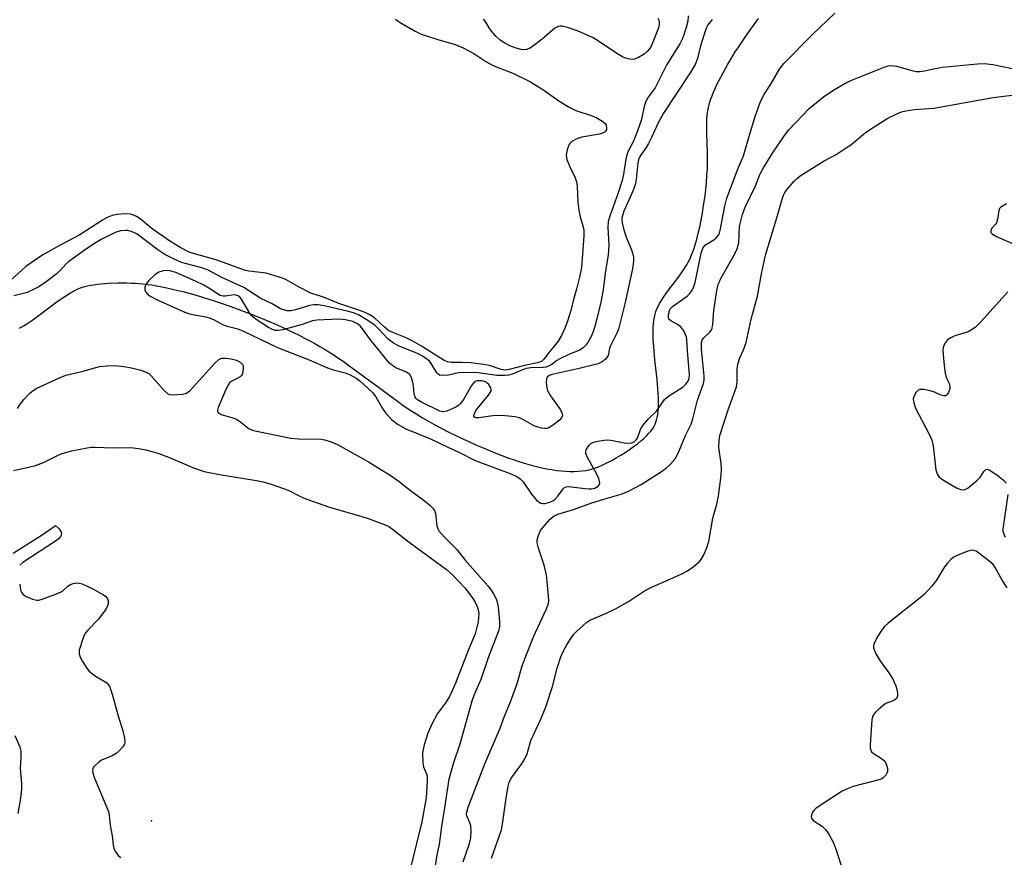
# Model space of a CAD drawing. Units: inches. Extents: x 1297763 to 1303763, y 525449 to 529449.
# Drawn here: x 1301182 to 1301437, y 527623 to 527840 of the extents above; entities that cross this region are included whole.
import ezdxf

# ---------------------------------------------------------------- set-up
doc = ezdxf.new("R2010")
doc.units = ezdxf.units.IN
doc.header["$MEASUREMENT"] = 0
for name, color, linetype in [('ELEV-Spot Elevation', 7, 'Continuous'), ('HYDRO-Single Line Stream', 4, 'Continuous'), ('Undefined', 1, 'Continuous')]:
    doc.layers.add(name, color=color, linetype=linetype)

msp = doc.modelspace()

# ---------------------------------------------------------------- linework, layer by layer
at = {"layer": 'ELEV-Spot Elevation'}
msp.add_point((1301216.14, 527632.35, 345.64), dxfattribs=at)
at = {"layer": 'HYDRO-Single Line Stream'}
msp.add_lwpolyline([(1301181.85, 527759.9), (1301182.57, 527760.26), (1301183.17, 527760.6), (1301183.89, 527761.04), (1301184.63, 527761.54), (1301185.41, 527762.07), (1301187.02, 527763.25), (1301191.36, 527766.52), (1301192.75, 527767.52), (1301193.91, 527768.3), (1301195.15, 527769.07), (1301196.25, 527769.68), (1301196.84, 527769.97), (1301197.31, 527770.18), (1301197.78, 527770.36), (1301198.24, 527770.52), (1301198.87, 527770.69), (1301199.56, 527770.85), (1301200.29, 527770.99), (1301201.17, 527771.13), (1301202.1, 527771.26), (1301203.05, 527771.36), (1301204.04, 527771.44), (1301205.16, 527771.51), (1301207.41, 527771.6), (1301209.71, 527771.6), (1301210.85, 527771.57), (1301211.93, 527771.53), (1301212.93, 527771.46), (1301213.84, 527771.38), (1301215.01, 527771.24), (1301216.23, 527771.07), (1301217.49, 527770.86), (1301218.79, 527770.62), (1301220.13, 527770.35), (1301221.6, 527770.02), (1301223.01, 527769.68), (1301224.56, 527769.29), (1301226.13, 527768.87), (1301227.72, 527768.41), (1301229.34, 527767.94), (1301230.97, 527767.43), (1301232.62, 527766.9), (1301234.39, 527766.31), (1301237.83, 527765.09), (1301241.26, 527763.79), (1301243.02, 527763.1), (1301244.76, 527762.39), (1301248.06, 527760.98), (1301249.73, 527760.23), (1301251.26, 527759.53), (1301252.86, 527758.77), (1301254.31, 527758.05), (1301255.73, 527757.34), (1301257.1, 527756.62), (1301258.42, 527755.9), (1301259.68, 527755.19), (1301260.89, 527754.47), (1301262.04, 527753.77), (1301263.18, 527753.04), (1301264.36, 527752.25), (1301265.7, 527751.32), (1301267.18, 527750.27), (1301270.05, 527748.17), (1301277.43, 527742.71), (1301279.44, 527741.24), (1301281.21, 527739.99), (1301283.12, 527738.68), (1301284.77, 527737.6), (1301286.25, 527736.69), (1301287.65, 527735.89), (1301289.47, 527734.9), (1301291.31, 527733.93), (1301293.11, 527733.01), (1301294.9, 527732.11), (1301296.68, 527731.25), (1301298.42, 527730.44), (1301300.21, 527729.63), (1301301.94, 527728.88), (1301303.58, 527728.19), (1301305.24, 527727.52), (1301306.81, 527726.92), (1301308.39, 527726.34), (1301309.97, 527725.79), (1301311.44, 527725.31), (1301312.91, 527724.87), (1301314.37, 527724.46), (1301315.82, 527724.08), (1301317.15, 527723.78), (1301318.46, 527723.51), (1301319.76, 527723.28), (1301321.04, 527723.09), (1301322.19, 527722.96), (1301323.33, 527722.87), (1301324.44, 527722.82), (1301325.52, 527722.81), (1301326.58, 527722.85), (1301327.6, 527722.94), (1301328.51, 527723.07), (1301329.39, 527723.23), (1301330.24, 527723.44), (1301331.06, 527723.7), (1301331.85, 527724), (1301332.93, 527724.48), (1301333.99, 527725), (1301335.24, 527725.65), (1301336.41, 527726.31), (1301337.61, 527727.02), (1301338.69, 527727.7), (1301339.87, 527728.49), (1301340.91, 527729.23), (1301341.91, 527729.98), (1301342.74, 527730.65), (1301343.53, 527731.34), (1301344.25, 527732.02), (1301344.9, 527732.69), (1301345.4, 527733.27), (1301345.88, 527733.93), (1301346.22, 527734.49), (1301346.48, 527735.01), (1301346.7, 527735.58), (1301346.88, 527736.18), (1301347.03, 527736.82), (1301347.15, 527737.5), (1301347.25, 527738.29), (1301347.32, 527739.12), (1301347.35, 527739.99), (1301347.36, 527740.89), (1301347.34, 527741.92), (1301347.29, 527742.98), (1301347.21, 527744.18), (1301346.99, 527746.65), (1301346.44, 527751.74), (1301346.22, 527753.92), (1301346.06, 527756.06), (1301346.01, 527757.05), (1301345.99, 527758.02), (1301345.98, 527759.07), (1301346.02, 527760.09), (1301346.08, 527761.07), (1301346.18, 527761.92), (1301346.32, 527762.74), (1301346.49, 527763.51), (1301346.7, 527764.24), (1301346.93, 527764.86), (1301347.23, 527765.5), (1301347.64, 527766.27), (1301348.12, 527767.07), (1301348.66, 527767.9), (1301349.24, 527768.74), (1301349.94, 527769.71), (1301352.5, 527773.12), (1301353.46, 527774.44), (1301354.36, 527775.77), (1301354.68, 527776.3), (1301354.97, 527776.81), (1301355.44, 527777.75), (1301355.92, 527778.86), (1301356.38, 527780.08), (1301356.84, 527781.47), (1301357.26, 527782.94), (1301357.66, 527784.48), (1301358.03, 527786.08), (1301358.4, 527787.82), (1301358.74, 527789.71), (1301359.05, 527791.62), (1301359.33, 527793.63), (1301359.57, 527795.61), (1301359.76, 527797.54), (1301359.91, 527799.49), (1301360.02, 527801.33), (1301360.08, 527803.03), (1301360.08, 527804), (1301360.06, 527805.16), (1301359.89, 527810.44), (1301359.87, 527812.73), (1301359.91, 527813.97), (1301359.98, 527815.14), (1301360.1, 527816.13), (1301360.26, 527817.01), (1301360.44, 527817.71), (1301360.66, 527818.45), (1301360.93, 527819.22), (1301361.24, 527820.03), (1301361.62, 527820.98), (1301362.05, 527821.95), (1301362.5, 527822.93), (1301362.99, 527823.93), (1301364.07, 527826.03), (1301365.33, 527828.27), (1301365.98, 527829.38), (1301366.62, 527830.43), (1301367.23, 527831.39), (1301367.86, 527832.34), (1301369.99, 527835.48), (1301371.66, 527837.88), (1301373.21, 527840.04)], dxfattribs=at)
at = {"layer": 'Undefined'}
for points, elevation in [([(1301279.29, 527839.85), (1301280.5, 527839.02), (1301284.33, 527836.8), (1301285.9, 527836.01), (1301290.26, 527834.58), (1301294.71, 527833.32), (1301296.81, 527832.42), (1301299.59, 527830.97), (1301302.67, 527828.89), (1301304.22, 527828.05), (1301305.56, 527827.45), (1301309.65, 527825.89), (1301314.21, 527823.7), (1301317.42, 527821.68), (1301321.57, 527818.73), (1301324.1, 527817.17), (1301325.93, 527816.26), (1301329.92, 527814.94), (1301331.23, 527814.4), (1301332.97, 527813.38), (1301333.55, 527812.83), (1301333.78, 527812.41), (1301333.92, 527811.73), (1301333.86, 527811.3), (1301333.68, 527810.93), (1301333.34, 527810.62), (1301332.88, 527810.38), (1301332.07, 527810.13), (1301327.51, 527809.3), (1301326.69, 527809.08), (1301325.9, 527808.75), (1301324.95, 527808.19), (1301324.43, 527807.72), (1301324.07, 527807.11), (1301323.71, 527806.06), (1301323.47, 527804.69), (1301323.66, 527803.58), (1301324.45, 527801.64), (1301325.8, 527798.8), (1301326.15, 527797.75), (1301326.28, 527796.61), (1301326.49, 527792.55), (1301326.75, 527790.48), (1301327.07, 527788.73), (1301327.79, 527786.39), (1301328, 527785.25), (1301328.04, 527783.8), (1301327.44, 527775.64), (1301326.93, 527773.1), (1301326.14, 527770.02), (1301325.34, 527767.32), (1301324.65, 527764.46), (1301323.81, 527761.67), (1301323.22, 527760.04), (1301322.25, 527757.96), (1301321.36, 527756.53), (1301320.35, 527755.2), (1301319.04, 527753.72), (1301317.66, 527751.88), (1301317.17, 527751.37), (1301316.59, 527751.06), (1301316.06, 527750.9), (1301312.71, 527750.26), (1301308.73, 527749.18), (1301307.69, 527749.05), (1301306.63, 527749.21), (1301303.63, 527750.22), (1301301.47, 527750.61), (1301298.66, 527750.91), (1301296.47, 527751), (1301293.65, 527750.99), (1301292.72, 527751.15), (1301291.9, 527751.56), (1301286.02, 527755.22), (1301283.59, 527756.64), (1301282.02, 527757.39), (1301278.59, 527758.74), (1301277.58, 527759.23), (1301276.4, 527760.12), (1301273.83, 527762.54), (1301272.65, 527763.31), (1301271.39, 527763.95), (1301269.52, 527764.67), (1301264.65, 527766.32), (1301260.61, 527767.93), (1301257.4, 527768.99), (1301254.36, 527770.5), (1301251.34, 527772.25), (1301250.25, 527772.72), (1301245.77, 527774.12), (1301241.3, 527774.69), (1301240.16, 527774.93), (1301232.89, 527777.55), (1301227.22, 527779.12), (1301225.89, 527779.59), (1301223.73, 527780.65), (1301220.84, 527782.43), (1301216.3, 527785.59), (1301213.19, 527788.21), (1301212.22, 527788.81), (1301211.46, 527789.18), (1301210.66, 527789.4), (1301209.25, 527789.45), (1301207.26, 527789.33), (1301205.91, 527789.03), (1301204.66, 527788.5), (1301203.43, 527787.83), (1301197.58, 527784.04), (1301192.44, 527781.36), (1301188.01, 527778.85), (1301183.62, 527775.87), (1301179.7, 527772.34)], 344), ([(1301355.08, 527840.74), (1301354.91, 527839.35), (1301354.51, 527837.7), (1301353.62, 527835.06), (1301352.89, 527833.49), (1301349.52, 527828.14), (1301346.49, 527822.13), (1301344.72, 527819.69), (1301344.15, 527818.7), (1301343.77, 527817.61), (1301342.83, 527813.66), (1301341.91, 527810.98), (1301340.87, 527808.33), (1301339.53, 527805.74), (1301339.14, 527804.78), (1301338.89, 527803.68), (1301338.31, 527799.74), (1301337.97, 527798.14), (1301336.95, 527794.91), (1301334.78, 527788.92), (1301334.37, 527787.51), (1301334.26, 527785.96), (1301334.52, 527781.42), (1301334.31, 527778.76), (1301333.63, 527774.77), (1301333, 527769.83), (1301332.41, 527766.64), (1301331.44, 527762.31), (1301330.9, 527760.32), (1301330.44, 527759.01), (1301329.89, 527757.76), (1301329.04, 527756.2), (1301328.55, 527755.48), (1301327.87, 527754.81), (1301326.9, 527754.23), (1301324.17, 527753.1), (1301321.78, 527751.97), (1301321.03, 527751.54), (1301319.74, 527750.52), (1301319.05, 527750.11), (1301318.3, 527749.82), (1301317.48, 527749.67), (1301314.35, 527749.61), (1301313.1, 527749.45), (1301312.17, 527749.14), (1301309.74, 527748.09), (1301308.6, 527747.76), (1301307.64, 527747.62), (1301305.47, 527747.65), (1301300.67, 527748.3), (1301298.61, 527748.4), (1301295.61, 527748.31), (1301292.97, 527747.73), (1301291.39, 527747.66), (1301290.69, 527747.74), (1301290.29, 527747.95), (1301289.94, 527748.34), (1301288.53, 527750.72), (1301288.04, 527751.32), (1301287.4, 527751.89), (1301286.24, 527752.63), (1301284.77, 527753.39), (1301280.22, 527755.22), (1301278.76, 527756), (1301277.42, 527757.05), (1301275, 527759.65), (1301273.94, 527760.64), (1301271.72, 527762.16), (1301269.69, 527763.35), (1301268.44, 527763.84), (1301266.78, 527764.32), (1301260.8, 527765.69), (1301259.23, 527765.94), (1301258.12, 527765.94), (1301257.01, 527765.79), (1301253.37, 527764.65), (1301252.3, 527764.39), (1301251.28, 527764.38), (1301250.3, 527764.6), (1301249.55, 527764.94), (1301247.37, 527766.19), (1301244.41, 527767.6), (1301240.01, 527770.38), (1301234.32, 527773.02), (1301230.77, 527774.9), (1301229.18, 527775.47), (1301223.93, 527776.89), (1301221.84, 527777.8), (1301219.59, 527779), (1301217.75, 527780.15), (1301212.45, 527784.22), (1301211.69, 527784.61), (1301210.86, 527784.93), (1301210.01, 527785.15), (1301209.45, 527785.21), (1301208.08, 527785.06), (1301206.75, 527784.66), (1301203.13, 527782.86), (1301201.36, 527781.84), (1301198.7, 527780.04), (1301194.74, 527777.17), (1301193.96, 527776.48), (1301192.45, 527774.8), (1301191.42, 527773.83), (1301188.85, 527771.9), (1301186.93, 527770.59), (1301185.44, 527769.82), (1301183.9, 527769.15), (1301180.49, 527768.3)], 342), ([(1301361.24, 527839.77), (1301360.14, 527838.41), (1301359.77, 527837.71), (1301359.42, 527836.75), (1301358.27, 527832.95), (1301357.43, 527829.66), (1301356.84, 527828.14), (1301355.53, 527825.95), (1301348.63, 527815.55), (1301347.28, 527813.03), (1301345.59, 527809.28), (1301344.79, 527807.69), (1301344.19, 527806.66), (1301342.88, 527804.88), (1301342.36, 527804.02), (1301342.14, 527803.46), (1301341.98, 527802.7), (1301341.58, 527798.35), (1301341.33, 527797), (1301340.72, 527795.37), (1301338.42, 527790.17), (1301338.11, 527789.33), (1301337.91, 527788.38), (1301337.95, 527787.14), (1301338.38, 527785.35), (1301339, 527783.48), (1301340.34, 527780.16), (1301340.72, 527779.05), (1301340.85, 527778.23), (1301340.86, 527777.16), (1301340.6, 527775.22), (1301338.62, 527766.2), (1301336.99, 527759.64), (1301336.56, 527758.57), (1301334.84, 527755.18), (1301334.66, 527754.64), (1301334.29, 527752.81), (1301333.66, 527751.89), (1301332.8, 527751.14), (1301331.77, 527750.68), (1301326.82, 527749.43), (1301319.8, 527747.87), (1301319.06, 527747.62), (1301318.51, 527747.21), (1301318.34, 527746.77), (1301318.31, 527745.95), (1301318.48, 527744.48), (1301318.71, 527743.62), (1301319.41, 527742.36), (1301321.97, 527738.74), (1301322.35, 527738), (1301322.48, 527737.31), (1301322.29, 527736.68), (1301321.76, 527736.08), (1301320.15, 527734.84), (1301318.94, 527734.09), (1301318.44, 527733.92), (1301317.89, 527733.89), (1301317.04, 527734.01), (1301315.9, 527734.33), (1301314.83, 527734.8), (1301311.84, 527736.47), (1301311.07, 527736.78), (1301310.24, 527736.96), (1301307.66, 527737.22), (1301305.64, 527737.32), (1301304.46, 527737.22), (1301300.87, 527736.65), (1301300.09, 527736.67), (1301299.74, 527736.83), (1301299.58, 527737.14), (1301299.63, 527737.58), (1301300.09, 527738.56), (1301303.32, 527742.53), (1301303.8, 527743.23), (1301304.01, 527743.71), (1301304.04, 527743.94), (1301303.96, 527744.41), (1301303.41, 527745.3), (1301303.02, 527745.69), (1301302.6, 527745.96), (1301301.71, 527746.24), (1301301.16, 527746.3), (1301300.43, 527746.26), (1301300.01, 527746.13), (1301299.64, 527745.89), (1301298.94, 527745.03), (1301296.88, 527741.47), (1301296.06, 527740.3), (1301295.65, 527739.93), (1301294.94, 527739.48), (1301292.6, 527738.43), (1301291.56, 527738.22), (1301290.76, 527738.39), (1301285.99, 527740.75), (1301285.01, 527741.36), (1301284.62, 527741.72), (1301284.38, 527742.07), (1301284.14, 527742.86), (1301283.92, 527744.94), (1301283.66, 527746.29), (1301283.34, 527747.3), (1301282.95, 527747.91), (1301282.15, 527748.47), (1301279.34, 527749.66), (1301278.63, 527750.12), (1301277.77, 527750.82), (1301277.2, 527751.4), (1301275.51, 527753.59), (1301273.04, 527756.57), (1301270.49, 527760.08), (1301270.1, 527760.49), (1301269.46, 527760.98), (1301268.25, 527761.58), (1301266.3, 527762.05), (1301264.58, 527762.26), (1301258.91, 527761.95), (1301257.8, 527761.75), (1301255.13, 527760.85), (1301250.08, 527759.49), (1301248.96, 527759.29), (1301248.16, 527759.3), (1301247.4, 527759.52), (1301246.39, 527760.05), (1301243.47, 527761.93), (1301242.33, 527762.79), (1301241.87, 527763.28), (1301241.37, 527764.01), (1301239.44, 527767.38), (1301239.08, 527767.83), (1301238.54, 527768.25), (1301237.98, 527768.46), (1301237.48, 527768.5), (1301235.17, 527768.17), (1301234.67, 527768.21), (1301233.93, 527768.39), (1301233.18, 527768.76), (1301231, 527770.28), (1301229.7, 527771.02), (1301227.54, 527772.06), (1301222.38, 527774.29), (1301221.25, 527774.63), (1301220.19, 527774.79), (1301219.1, 527774.71), (1301218.04, 527774.4), (1301217.08, 527773.78), (1301215.34, 527772.13), (1301214.62, 527771.23), (1301214.38, 527770.53), (1301214.38, 527769.83), (1301214.64, 527769.18), (1301215.21, 527768.61), (1301215.92, 527768.11), (1301217.25, 527767.42), (1301224.34, 527764.19), (1301225.45, 527763.76), (1301226.28, 527763.53), (1301230.22, 527762.81), (1301231.3, 527762.52), (1301232.31, 527762.06), (1301234.69, 527760.75), (1301235.73, 527760.37), (1301238.45, 527759.7), (1301239.77, 527759.23), (1301248.72, 527754.93), (1301256.9, 527751.72), (1301261.72, 527749.59), (1301263.11, 527749.13), (1301266.26, 527748.36), (1301267.59, 527747.81), (1301269.09, 527746.91), (1301270.04, 527746.23), (1301273.3, 527743.28), (1301274.16, 527742.15), (1301275.89, 527739.09), (1301276.69, 527737.94), (1301278.33, 527736.15), (1301279.97, 527734.95), (1301281.94, 527733.83), (1301288.35, 527731.26), (1301292.85, 527729.08), (1301295.86, 527727.75), (1301299.91, 527725.6), (1301309.37, 527722.09), (1301310.72, 527721.5), (1301311.57, 527720.9), (1301312.29, 527720.14), (1301314.5, 527716.91), (1301315.8, 527715.39), (1301316.43, 527714.86), (1301316.89, 527714.62), (1301317.38, 527714.52), (1301317.91, 527714.53), (1301319.25, 527714.86), (1301320.03, 527715.22), (1301320.52, 527715.55), (1301321.33, 527716.39), (1301322.65, 527718.27), (1301323.02, 527718.63), (1301323.46, 527718.84), (1301323.97, 527718.91), (1301324.8, 527718.86), (1301328.28, 527718.37), (1301329.44, 527718.29), (1301330.02, 527718.32), (1301330.84, 527718.51), (1301331.35, 527718.71), (1301331.76, 527718.98), (1301332.04, 527719.33), (1301332.15, 527719.76), (1301332.1, 527720.24), (1301331.88, 527721), (1301331.28, 527722.29), (1301329, 527726.4), (1301328.58, 527727.42), (1301328.52, 527727.92), (1301328.63, 527728.39), (1301329.3, 527729.48), (1301329.86, 527730.03), (1301330.55, 527730.41), (1301331.62, 527730.68), (1301333.29, 527730.92), (1301334.13, 527730.96), (1301335, 527730.88), (1301338.48, 527730.23), (1301339.62, 527730.09), (1301340.4, 527730.19), (1301341.05, 527730.5), (1301341.59, 527730.97), (1301341.89, 527731.44), (1301342.72, 527733.66), (1301343.27, 527734.68), (1301344.79, 527736.45), (1301346.81, 527738.39), (1301348.94, 527741.4), (1301349.48, 527741.94), (1301350.19, 527742.47), (1301353.75, 527744.71), (1301354.38, 527745.27), (1301354.86, 527745.9), (1301355.3, 527746.84), (1301355.39, 527747.92), (1301354.87, 527753.99), (1301354.73, 527756.91), (1301354.59, 527757.66), (1301353.95, 527759.23), (1301353.17, 527760.23), (1301352.32, 527760.86), (1301350.57, 527761.76), (1301350.05, 527762.26), (1301349.92, 527762.69), (1301349.91, 527763.17), (1301350.19, 527764.46), (1301350.42, 527764.92), (1301350.98, 527765.53), (1301354.8, 527768.22), (1301355.41, 527768.8), (1301355.89, 527769.44), (1301356.41, 527770.42), (1301356.85, 527771.71), (1301358.41, 527779.29), (1301358.86, 527780.64), (1301359.16, 527781.07), (1301359.56, 527781.43), (1301361.67, 527782.78), (1301362.32, 527783.29), (1301362.79, 527783.84), (1301363.14, 527784.48), (1301363.34, 527785.17), (1301364.55, 527791.46), (1301365.09, 527793.57), (1301367.99, 527801.32), (1301369.34, 527804.48), (1301371.05, 527810.44), (1301372.36, 527814.7), (1301373.64, 527818.31), (1301374.65, 527820.28), (1301376.43, 527823.07), (1301378.65, 527826.95), (1301379.84, 527828.43), (1301387.18, 527835.92), (1301393.01, 527841.39)], 340), ([(1301347.22, 527840.1), (1301347.43, 527839.59), (1301347.52, 527839.05), (1301347.5, 527838.49), (1301347.33, 527837.65), (1301345.68, 527833.47), (1301345.26, 527832.58), (1301344.5, 527831.56), (1301343.66, 527830.84), (1301342.17, 527829.93), (1301341.14, 527829.54), (1301340.63, 527829.47), (1301339.84, 527829.54), (1301338.8, 527829.81), (1301338.04, 527830.1), (1301336.58, 527830.97), (1301331.56, 527834.39), (1301330.31, 527835.12), (1301326.58, 527836.74), (1301323.83, 527837.72), (1301322.45, 527838.07), (1301321.92, 527838.07), (1301321.43, 527837.97), (1301320.52, 527837.52), (1301317.24, 527834.66), (1301315.12, 527833.02), (1301314.14, 527832.37), (1301313.18, 527831.99), (1301312.16, 527831.98), (1301310.49, 527832.38), (1301308.86, 527832.95), (1301307.56, 527833.66), (1301306.34, 527834.48), (1301305.26, 527835.47), (1301304.09, 527836.77), (1301303.5, 527837.61), (1301302.54, 527839.25), (1301302.02, 527839.92)], 344), ([(1301296.78, 527621.79), (1301298.41, 527626.47), (1301298.77, 527628.01), (1301298.86, 527629.69), (1301298.75, 527631.1), (1301298.55, 527631.83), (1301297.78, 527633.65), (1301297.68, 527634.11), (1301297.71, 527634.61), (1301298.1, 527635.9), (1301302.44, 527647.14), (1301306.39, 527656.38), (1301307.51, 527659.49), (1301309.04, 527663.2), (1301310.74, 527667.88), (1301312.09, 527672.53), (1301313.15, 527675.43), (1301314.98, 527680.01), (1301318.3, 527687.08), (1301318.85, 527688.6), (1301318.96, 527689.42), (1301318.92, 527690.56), (1301318.58, 527694.31), (1301318.33, 527696.03), (1301317.77, 527698.56), (1301316.27, 527702.97), (1301315.95, 527704.31), (1301315.98, 527705.12), (1301316.37, 527706.46), (1301316.84, 527707.48), (1301317.49, 527708.35), (1301319.31, 527710.48), (1301320.32, 527711.28), (1301321.3, 527711.73), (1301325.07, 527712.9), (1301330.1, 527714.7), (1301334.05, 527715.92), (1301337.68, 527716.92), (1301339.57, 527717.73), (1301342.84, 527719.44), (1301348.36, 527722.98), (1301349.31, 527723.69), (1301350.37, 527724.64), (1301351.35, 527725.66), (1301351.85, 527726.34), (1301352.74, 527728.11), (1301354.38, 527732.08), (1301355.78, 527735.08), (1301356.21, 527736.41), (1301357.44, 527741.25), (1301359.05, 527745.54), (1301359.21, 527746.47), (1301359.2, 527747.51), (1301358.5, 527754.46), (1301358.49, 527756.17), (1301358.67, 527756.79), (1301358.91, 527757.2), (1301359.44, 527757.78), (1301360.67, 527758.88), (1301361.06, 527759.42), (1301361.25, 527759.87), (1301361.44, 527760.97), (1301361.72, 527764.43), (1301362.42, 527769.61), (1301362.77, 527771.17), (1301363.57, 527772.95), (1301367.11, 527779.15), (1301367.75, 527780.47), (1301367.99, 527781.25), (1301368.13, 527782.08), (1301368.34, 527786.19), (1301369.07, 527789.32), (1301369.78, 527791.19), (1301372.43, 527796.73), (1301373.7, 527799.85), (1301374.55, 527801.41), (1301376.71, 527804.97), (1301379.94, 527809.77), (1301381.06, 527811.19), (1301386.37, 527816.79), (1301390.19, 527819.82), (1301392.93, 527821.71), (1301395.6, 527823.25), (1301397.17, 527823.98), (1301405.74, 527827.42), (1301406.82, 527827.76), (1301407.58, 527827.86), (1301408.98, 527827.67), (1301413.27, 527826.51), (1301414.09, 527826.37), (1301415.04, 527826.34), (1301416.23, 527826.48), (1301419.01, 527827.14), (1301420.86, 527827.47), (1301429.97, 527828.35), (1301431.68, 527828.42), (1301433.94, 527828.13), (1301441.41, 527826.58)], 342), ([(1301304.16, 527622.72), (1301306.73, 527630.07), (1301307.02, 527631.54), (1301307.83, 527637.62), (1301308.44, 527641.38), (1301308.67, 527642.38), (1301309.3, 527643.51), (1301311.88, 527647), (1301312.73, 527648.44), (1301313.35, 527649.67), (1301314.33, 527653.12), (1301316.89, 527658.68), (1301318.22, 527661.88), (1301319.88, 527667.12), (1301321.15, 527671.89), (1301322.11, 527674.85), (1301322.7, 527676.18), (1301323.65, 527677.94), (1301324.65, 527679.59), (1301325.48, 527680.69), (1301326.26, 527681.5), (1301327.95, 527683.05), (1301328.82, 527683.78), (1301329.59, 527684.29), (1301333.92, 527686.11), (1301336.24, 527687.25), (1301339.61, 527689.13), (1301343.51, 527691.71), (1301345.16, 527692.67), (1301350.72, 527695.07), (1301353.61, 527696.42), (1301354.88, 527697.1), (1301356.29, 527698.12), (1301357.85, 527699.42), (1301358.42, 527700.05), (1301359, 527701.06), (1301359.93, 527703.25), (1301360.39, 527704.66), (1301361.44, 527710.69), (1301362.48, 527714.31), (1301362.92, 527716.53), (1301363.56, 527721.76), (1301363.65, 527723.46), (1301363.58, 527724.9), (1301362.99, 527728.99), (1301363.02, 527730.71), (1301363.21, 527732.11), (1301365.46, 527739.05), (1301367.54, 527744.7), (1301367.75, 527746.06), (1301367.68, 527749.16), (1301367.86, 527750.55), (1301368.45, 527752.2), (1301369.4, 527754.3), (1301370.02, 527756.18), (1301371.32, 527762.25), (1301372.98, 527768.22), (1301374, 527773.94), (1301375.05, 527778.78), (1301378.03, 527788.42), (1301379.36, 527793.32), (1301379.74, 527794.34), (1301380.1, 527795.03), (1301380.93, 527796.16), (1301382.5, 527797.91), (1301383.33, 527798.74), (1301384.01, 527799.29), (1301390.27, 527803.17), (1301393.35, 527804.88), (1301395.98, 527806.54), (1301397.15, 527807.39), (1301400.83, 527810.44), (1301402.74, 527811.76), (1301406.76, 527814.22), (1301408.88, 527815.29), (1301410.24, 527815.86), (1301411.35, 527816.15), (1301413.62, 527816.47), (1301418.64, 527816.85), (1301434.03, 527819.62), (1301440.99, 527820.45)], 344), ([(1301437.44, 527792.1), (1301436.01, 527791.25), (1301435.67, 527790.87), (1301435.45, 527790.39), (1301435.1, 527788.12), (1301434.81, 527787.18), (1301434.56, 527786.78), (1301433.74, 527785.84), (1301433.41, 527785.25), (1301433.39, 527784.69), (1301433.84, 527784.19), (1301434.81, 527783.66), (1301439.16, 527781.69)], 344), ([(1301437.75, 527769.28), (1301430.91, 527761.65), (1301429.29, 527760.11), (1301428.42, 527759.47), (1301427.52, 527758.97), (1301424.07, 527757.87), (1301422.82, 527757.3), (1301422.16, 527756.85), (1301421.61, 527756.2), (1301421.2, 527755.44), (1301421.02, 527754.9), (1301420.95, 527754.06), (1301421.28, 527750.26), (1301421.55, 527748.22), (1301421.85, 527747.15), (1301422.58, 527745.55), (1301422.8, 527744.87), (1301422.77, 527744.15), (1301422.39, 527743.2), (1301422.13, 527742.79), (1301421.82, 527742.48), (1301421.64, 527742.39), (1301421.19, 527742.37), (1301420.43, 527742.59), (1301418.79, 527743.29), (1301417.68, 527743.65), (1301416.01, 527744.02), (1301414.97, 527744.05), (1301414.55, 527743.86), (1301414.03, 527743.31), (1301413.5, 527742.37), (1301413.3, 527741.6), (1301413.44, 527740.53), (1301413.92, 527739.2), (1301417.45, 527732.49), (1301418.15, 527730.91), (1301418.44, 527729.46), (1301419.18, 527723.19), (1301419.46, 527722.16), (1301419.98, 527721.35), (1301421.14, 527720.51), (1301424.47, 527718.58), (1301425.49, 527718.11), (1301426.26, 527718.03), (1301426.76, 527718.17), (1301427.49, 527718.55), (1301429.7, 527720.37), (1301430.69, 527721.4), (1301431.57, 527722.79), (1301432.06, 527723.33), (1301432.44, 527723.42), (1301433.11, 527723.17), (1301435.29, 527721.66), (1301436.69, 527720.54), (1301437.33, 527719.73)], 344), ([(1301181.47, 527739.08), (1301182.19, 527740.33), (1301183.07, 527741.43), (1301184.61, 527743.07), (1301185.48, 527743.78), (1301186.48, 527744.33), (1301192.31, 527747.07), (1301193.96, 527747.73), (1301198.12, 527748.71), (1301202.66, 527749.95), (1301204.65, 527750.18), (1301206.66, 527750.23), (1301208.99, 527749.99), (1301210.94, 527749.66), (1301213.4, 527749), (1301214.72, 527748.54), (1301215.43, 527748.12), (1301216.06, 527747.55), (1301219.32, 527743.83), (1301220.35, 527742.92), (1301220.83, 527742.72), (1301221.63, 527742.62), (1301224.16, 527742.79), (1301225.2, 527743.08), (1301226.1, 527743.76), (1301232.51, 527750.85), (1301233.58, 527751.81), (1301234.28, 527752.1), (1301235.35, 527752.15), (1301236.78, 527751.93), (1301238.13, 527751.57), (1301239.08, 527751.09), (1301239.46, 527750.76), (1301239.74, 527750.37), (1301239.87, 527749.9), (1301239.89, 527749.39), (1301239.66, 527748.1), (1301239.43, 527747.66), (1301239.06, 527747.28), (1301238.34, 527746.83), (1301236.73, 527746.08), (1301236.35, 527745.74), (1301236.03, 527745.29), (1301235.38, 527743.99), (1301233.38, 527739.37), (1301233.18, 527738.63), (1301233.23, 527738.21), (1301233.34, 527738.05), (1301234.17, 527737.59), (1301237.16, 527736.7), (1301238.14, 527736.3), (1301239.27, 527735.55), (1301241.41, 527733.87), (1301242.53, 527733.43), (1301252.19, 527731.43), (1301254.19, 527731.28), (1301259.92, 527731.13), (1301261.03, 527730.97), (1301262.66, 527730.5), (1301264.24, 527729.78), (1301272.28, 527725.29), (1301278.14, 527721.7), (1301280.24, 527720.19), (1301282.71, 527718.19), (1301287.12, 527714.98), (1301288.17, 527714.09), (1301288.94, 527713.32), (1301289.38, 527712.66), (1301289.66, 527711.91), (1301290.01, 527708.75), (1301290.26, 527707.93), (1301290.53, 527707.47), (1301292, 527705.79), (1301295.18, 527702.64), (1301297.33, 527699.88), (1301303.19, 527693.19), (1301304.03, 527692.07), (1301304.61, 527691.15), (1301305.3, 527689.82), (1301305.64, 527689), (1301305.9, 527687.74), (1301306.21, 527683.86), (1301306.2, 527682.78), (1301306, 527681.72), (1301303.25, 527674.58), (1301301.35, 527668.98), (1301299.54, 527664.79), (1301299, 527663.36), (1301295.93, 527652.23), (1301294.27, 527647.39), (1301293.12, 527643.13), (1301291.99, 527635.72), (1301291.15, 527630.93), (1301290.61, 527626.37), (1301289.93, 527623.03), (1301289.46, 527620.13)], 342), ([(1301180.36, 527723.05), (1301184.67, 527723.97), (1301186.06, 527724.33), (1301188.17, 527725.11), (1301191.62, 527726.89), (1301192.72, 527727.36), (1301195.44, 527728.1), (1301199.07, 527728.87), (1301200.42, 527729.06), (1301201.51, 527729.1), (1301206.23, 527728.89), (1301210.8, 527728.97), (1301212.78, 527728.76), (1301214.75, 527728.39), (1301218.05, 527727.44), (1301220.92, 527726.33), (1301226.98, 527723.77), (1301229.72, 527722.79), (1301233.73, 527722), (1301243.27, 527720.5), (1301245, 527720.1), (1301247.13, 527719.49), (1301251.47, 527718), (1301254.49, 527716.39), (1301256.09, 527715.69), (1301262.21, 527713.57), (1301270.53, 527711.14), (1301272.48, 527710.5), (1301276.62, 527709.01), (1301277.52, 527708.56), (1301278.48, 527707.9), (1301282.78, 527704.48), (1301292.44, 527697.41), (1301294.15, 527695.97), (1301297.19, 527692.7), (1301299.16, 527690.21), (1301299.91, 527688.94), (1301300.42, 527687.88), (1301300.66, 527687.06), (1301300.81, 527685.95), (1301300.8, 527685.07), (1301300.65, 527683.89), (1301300.28, 527682.17), (1301299.89, 527680.81), (1301298.24, 527676.85), (1301294.81, 527667.99), (1301293.88, 527665.81), (1301293.22, 527664.56), (1301292.2, 527662.93), (1301290.18, 527660.13), (1301288.66, 527657.35), (1301287.69, 527655.06), (1301286.7, 527652), (1301286.42, 527650.86), (1301286.31, 527650), (1301286.33, 527647.41), (1301286.55, 527646.31), (1301287.36, 527644.28), (1301287.51, 527643.48), (1301287.52, 527642.63), (1301287.18, 527638.3), (1301286.13, 527632.07), (1301283.25, 527620.57)], 344), ([(1301437.75, 527716.85), (1301436.47, 527707.88), (1301436.49, 527707.33), (1301436.71, 527706.55), (1301437.07, 527705.82)], 344), ([(1301180.3, 527701.65), (1301187.78, 527706.38), (1301191.3, 527708.82), (1301192.24, 527707.96), (1301192.76, 527707.13), (1301192.82, 527706.83), (1301192.78, 527706.33), (1301192.44, 527705.73), (1301191.54, 527704.97), (1301182.81, 527699.25), (1301182, 527698.52)], 346), ([(1301437.62, 527692.71), (1301436.36, 527694.67), (1301434.51, 527697.98), (1301433.99, 527698.68), (1301432.89, 527699.66), (1301430.27, 527701.67), (1301429.55, 527702.14), (1301428.8, 527702.43), (1301428.01, 527702.35), (1301427.19, 527702.09), (1301424.7, 527701.07), (1301423.66, 527700.54), (1301422.99, 527700.03), (1301422.05, 527699), (1301421.41, 527698.08), (1301419.36, 527694.68), (1301418.04, 527693.06), (1301416.24, 527691.06), (1301414.69, 527689.71), (1301406.83, 527683.54), (1301405.78, 527682.58), (1301405.09, 527681.65), (1301404.16, 527680.15), (1301403.42, 527678.89), (1301403.08, 527678.13), (1301402.98, 527677.62), (1301403.03, 527677.11), (1301403.64, 527675.58), (1301404.61, 527673.85), (1301407.01, 527670.69), (1301407.93, 527669.17), (1301408.83, 527667.28), (1301409.06, 527666.45), (1301409.25, 527665.33), (1301409.22, 527664.56), (1301408.88, 527663.95), (1301408.27, 527663.52), (1301406.24, 527662.71), (1301405.52, 527662.22), (1301404.37, 527661.28), (1301403.51, 527660.49), (1301402.97, 527659.84), (1301402.73, 527659.35), (1301402.56, 527658.53), (1301402.17, 527652.05), (1301402.19, 527651.2), (1301402.29, 527650.68), (1301402.53, 527650.24), (1301402.89, 527649.88), (1301405.31, 527648.37), (1301405.91, 527647.79), (1301406.3, 527647.05), (1301406.63, 527645.96), (1301406.65, 527645.16), (1301406.47, 527644.68), (1301406.19, 527644.23), (1301405.64, 527643.61), (1301405.2, 527643.28), (1301404.73, 527643.06), (1301397.75, 527641.28), (1301396.42, 527640.78), (1301394.93, 527640.02), (1301388.15, 527635.65), (1301387.53, 527635.05), (1301387.26, 527634.62), (1301386.99, 527633.92), (1301386.91, 527633.46), (1301386.97, 527633.04), (1301387.42, 527632.46), (1301389.81, 527630.88), (1301390.63, 527630.15), (1301391.45, 527628.96), (1301392.44, 527627.16), (1301393.1, 527625.51), (1301395.26, 527619.01)], 344), ([(1301182, 527693.64), (1301182.2, 527692.2), (1301182.45, 527691.43), (1301182.95, 527690.84), (1301183.68, 527690.41), (1301185.31, 527689.72), (1301186.42, 527689.48), (1301186.98, 527689.53), (1301187.83, 527689.75), (1301191.76, 527691.19), (1301193.05, 527691.86), (1301194.49, 527693.08), (1301195.13, 527693.52), (1301195.86, 527693.79), (1301196.88, 527693.94), (1301197.39, 527693.92), (1301198.19, 527693.7), (1301200.76, 527692.48), (1301203.71, 527690.86), (1301204.31, 527690.4), (1301204.75, 527689.83), (1301204.9, 527689.33), (1301204.91, 527688.52), (1301204.76, 527688), (1301204.35, 527687.23), (1301202.4, 527684.59), (1301199.59, 527681.62), (1301199.07, 527680.99), (1301198.64, 527680.29), (1301198.22, 527679.24), (1301197.63, 527677.33), (1301197.44, 527676.51), (1301197.39, 527675.71), (1301197.61, 527674.92), (1301198.27, 527673.62), (1301199.18, 527672.11), (1301199.88, 527671.23), (1301201.33, 527670), (1301204.52, 527668.09), (1301204.94, 527667.69), (1301205.22, 527667.25), (1301205.98, 527665.19), (1301207.57, 527659.23), (1301208.64, 527656.03), (1301209.16, 527653.8), (1301209.23, 527652.72), (1301209.1, 527652.23), (1301208.69, 527651.56), (1301207.78, 527650.51), (1301206.96, 527649.76), (1301205.97, 527649.21), (1301203.2, 527648.06), (1301202.51, 527647.59), (1301201.67, 527646.87), (1301201.15, 527646.29), (1301200.93, 527645.85), (1301200.86, 527645.34), (1301200.91, 527644.8), (1301201.34, 527643.42), (1301204.34, 527636.39), (1301204.95, 527634.75), (1301205.13, 527633.93), (1301205.46, 527631.22), (1301205.95, 527628.51), (1301206.19, 527626.06), (1301206.4, 527625.27), (1301206.74, 527624.53), (1301207.51, 527623.42), (1301208.17, 527622.92)], 346), ([(1301181.64, 527634.25), (1301182.34, 527638.27), (1301182.58, 527640.59), (1301182.53, 527642.04), (1301182.19, 527645.8), (1301182.42, 527648.93), (1301182.38, 527650.37), (1301182.1, 527651.45), (1301180.79, 527654.34)], 346)]:
    msp.add_lwpolyline(points, dxfattribs=dict(at, elevation=elevation))

doc.saveas('drawing.dxf')
